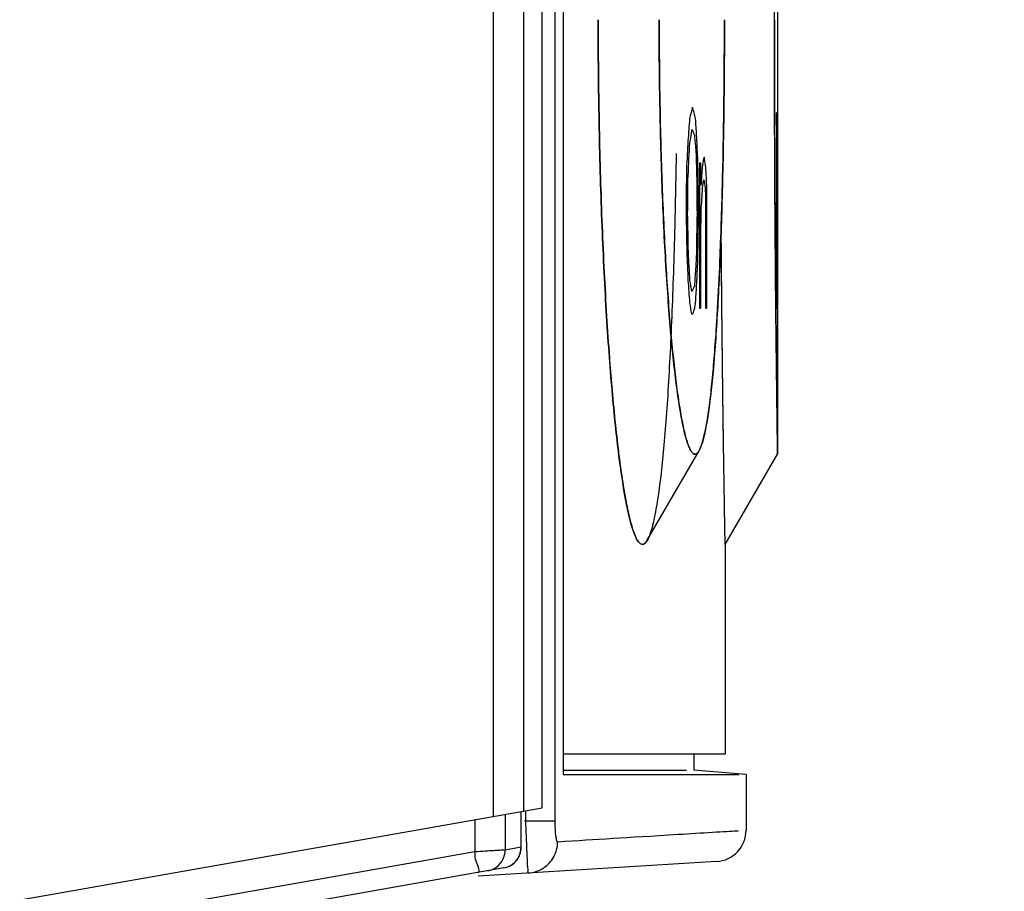
# Model space of a CAD drawing. Extents: x 0 to 841, y 0 to 594.
# Drawn here: x 739 to 744, y 439 to 444 of the extents above; entities that cross this region are included whole.
import ezdxf

# ---------------------------------------------------------------- set-up
doc = ezdxf.new("R2010")
doc.units = 0
doc.header["$LTSCALE"] = 46.255
doc.layers.get('0').update_dxf_attribs({"linetype": 'CONTINUOUS'})
doc.layers.add('COSMETICS', color=7, linetype='CONTINUOUS')
doc.layers.add('LAYERNOTE', color=7, linetype='CONTINUOUS')
doc.styles.get("Standard").update_dxf_attribs({"font": 'txt', "width": 0.8})
doc.dimstyles.new('DIMSTYLE_2', dxfattribs={"dimtxt": 3.5, "dimasz": 3.5, "dimexe": 0.18, "dimexo": 0.0625, "dimgap": 0.09, "dimtad": 1, "dimlfac": 2, "dimtxsty": 'STANDARD', "dimblk": '_FILLED', "dimblk1": '_FILLED', "dimblk2": '_FILLED', "dimcen": 0.09, "dimclrt": 5, "dimazin": 3, "dimtfac": 1, "dimtofl": 0, "dimtmove": 0, "dimatfit": 3, "dimtolj": 1})

# ---------------------------------------------------------------- blocks, each defined once
blk = doc.blocks.new('_FILLED')
at = {"color": 0, "linetype": 'BYBLOCK'}
blk.add_solid([(0, 0), (-1, 0.1429), (-1, -0.1429)], dxfattribs=at)
blk = doc.blocks.new('*D19')
at = {"color": 2, "linetype": 'CONTINUOUS'}
for p, q in [((741.4829, 482.0084), (765.5469, 482.0084)), ((764.5469, 482.0084), (764.5469, 435.9334)), ((764.5469, 389.8584), (764.5469, 435.9334)), ((740.3433, 389.8584), (765.5469, 389.8584))]:
    blk.add_line(p, q, dxfattribs=at)
at = {"color": 2, "linetype": 'CONTINUOUS', "xscale": 3.5, "yscale": 3.5, "zscale": 3.5}
for p, rotation in [((764.5469, 482.0084), 90), ((764.5469, 389.8584), 270)]:
    blk.add_blockref('_FILLED', p, dxfattribs=dict(at, rotation=rotation))
at = {"color": 5, "linetype": 'CONTINUOUS', "width": 0.68}
blk.add_text('184.3', height=3.5, rotation=90, dxfattribs=at).set_placement((763.6719, 433.0238))
blk = doc.blocks.new('*D20')
at = {"color": 2, "linetype": 'CONTINUOUS'}
for p, q in [((741.4829, 482.0084), (756.3196, 482.0084)), ((755.3196, 482.0084), (755.3196, 449.7084)), ((755.3196, 417.4084), (755.3196, 449.7084)), ((733.6043, 417.4084), (756.3196, 417.4084))]:
    blk.add_line(p, q, dxfattribs=at)
at = {"color": 2, "linetype": 'CONTINUOUS', "xscale": 3.5, "yscale": 3.5, "zscale": 3.5}
for p, rotation in [((755.3196, 482.0084), 90), ((755.3196, 417.4084), 270)]:
    blk.add_blockref('_FILLED', p, dxfattribs=dict(at, rotation=rotation))
at = {"color": 5, "linetype": 'CONTINUOUS', "width": 0.68}
blk.add_text('129.2', height=3.5, rotation=90, dxfattribs=at).set_placement((754.4446, 447.2766))
blk = doc.blocks.new('*D21')
at = {"color": 2, "linetype": 'CONTINUOUS'}
for p, q in [((670.7804, 487.0084), (774.1016, 487.0084)), ((773.1016, 487.0084), (773.1016, 438.4334)), ((773.1016, 389.8584), (773.1016, 438.4334)), ((740.3433, 389.8584), (774.1016, 389.8584))]:
    blk.add_line(p, q, dxfattribs=at)
at = {"color": 2, "linetype": 'CONTINUOUS', "xscale": 3.5, "yscale": 3.5, "zscale": 3.5}
for p, rotation in [((773.1016, 487.0084), 90), ((773.1016, 389.8584), 270)]:
    blk.add_blockref('_FILLED', p, dxfattribs=dict(at, rotation=rotation))
at = {"color": 5, "linetype": 'CONTINUOUS', "width": 0.68}
blk.add_text('194.3', height=3.5, rotation=90, dxfattribs=at).set_placement((772.2266, 432.9552))

msp = doc.modelspace()

# ---------------------------------------------------------------- linework, layer by layer
at = {"color": 7, "linetype": 'CONTINUOUS'}
for p, q in [((741.4, 439.8368), (741.4, 481.8584)), ((741.5449, 439.8624), (741.5449, 481.8584)), ((741.6324, 439.8778), (741.6324, 481.8584)), ((741.6331, 439.8775), (741.6331, 481.8584)), ((741.6946, 439.816), (741.6946, 481.7007)), ((741.7328, 481.4804), (741.7328, 440.0364)), ((742.7543, 445.7005), (742.7543, 441.5663)), ((742.1331, 441.153), (742.3799, 441.5796)), ((742.5043, 441.1334), (742.7543, 441.5634)), ((742.5043, 441.1337), (742.5043, 440.1334)), ((742.5043, 440.1334), (741.7328, 440.1334)), ((742.3543, 440.1334), (742.3543, 440.0583)), ((742.6043, 440.0364), (742.3543, 440.0583)), ((742.6043, 440.0364), (742.6043, 439.7696)), ((734.6043, 438.6386), (741.6329, 439.8779)), ((741.4562, 439.8467), (741.4562, 439.6769)), ((741.5319, 439.6903), (741.5319, 439.8601)), ((741.5326, 439.6903), (741.5326, 439.8598)), ((741.5547, 439.816), (741.5547, 439.8598)), ((741.3113, 439.8212), (741.3113, 439.6684)), ((741.5547, 439.816), (741.5478, 439.8156)), ((741.5547, 439.816), (741.6946, 439.816)), ((741.3113, 439.6684), (734.6043, 438.4858)), ((741.5319, 439.6903), (741.4562, 439.6769)), ((741.5319, 439.6903), (741.5326, 439.6903)), ((742.4635, 439.6221), (741.3271, 439.5526)), ((741.45, 439.5918), (733.6043, 438.2084))]:
    msp.add_line(p, q, dxfattribs=at)
msp.add_arc((742.4543, 439.7718), 0.15, 273.5, 360, dxfattribs=at)
for points, knots in [([(742.7391, 443.6334), (742.7391, 443.7017), (742.7392, 443.837), (742.7397, 444.1022), (742.7411, 444.4186), (742.7436, 444.7717), (742.7464, 445.0797), (742.7493, 445.3328), (742.7515, 445.5048), (742.753, 445.6095), (742.7537, 445.6578), (742.7541, 445.6886), (742.7543, 445.6995), (742.7543, 445.7033), (742.7543, 445.7033), (742.7543, 445.7033)], [0, 0, 0, 0, 0.098972, 0.196051, 0.38438, 0.557541, 0.707675, 0.830794, 0.924067, 0.957598, 0.981639, 0.995567, 0.999641, 0.999897, 1, 1, 1, 1]), ([(741.8995, 443.6334), (741.8995, 443.471), (741.9023, 443.1524), (741.9131, 442.7598), (741.9261, 442.4596), (741.9374, 442.2499), (741.9472, 442.1011), (741.9531, 442.0223), (741.9541, 442.0092)], [0, 0, 0, 0, 0.299602, 0.588166, 0.724704, 0.854244, 0.975728, 1, 1, 1, 1]), ([(742.1899, 443.6334), (742.1899, 443.499), (742.1922, 443.2353), (742.2024, 442.8522), (742.2187, 442.4989), (742.2372, 442.2294), (742.255, 442.039), (742.2685, 441.9181), (742.2808, 441.8275), (742.2911, 441.7637), (742.3005, 441.7117), (742.3121, 441.6583), (742.3252, 441.6132), (742.3368, 441.5868), (742.345, 441.5722), (742.3608, 441.5582), (742.3741, 441.5703), (742.3788, 441.5775), (742.38, 441.5796)], [0, 0, 0, 0, 0.190427, 0.37367, 0.543157, 0.691563, 0.756422, 0.81416, 0.864074, 0.885961, 0.905744, 0.938867, 0.963331, 0.972349, 0.979305, 0.987991, 0.996604, 1, 1, 1, 1]), ([(742.4681, 442.2551), (742.4725, 442.3317), (742.4819, 442.5278), (742.4924, 442.8531), (742.4992, 443.2359), (742.5008, 443.4993), (742.5008, 443.6334)], [0, 0, 0, 0, 0.167022, 0.427059, 0.708238, 1, 1, 1, 1]), ([(742.7391, 443.6334), (742.7391, 443.4988), (742.7394, 443.2344), (742.7411, 442.8505), (742.7435, 442.4972), (742.7464, 442.1886), (742.7493, 441.9348), (742.7515, 441.7622), (742.753, 441.6573), (742.7537, 441.6087), (742.7541, 441.5782), (742.7543, 441.5671), (742.7543, 441.5635), (742.7543, 441.5634), (742.7543, 441.5634)], [0, 0, 0, 0, 0.195056, 0.38307, 0.556397, 0.706911, 0.830419, 0.923984, 0.957617, 0.98172, 0.995642, 0.999666, 0.99988, 1, 1, 1, 1]), ([(742.5043, 441.1334), (742.5043, 441.1334), (742.5039, 441.1576), (742.5035, 441.1836), (742.5023, 441.2484), (742.501, 441.3295), (742.4992, 441.4364), (742.4965, 441.6172), (742.4927, 441.8892), (742.4886, 442.2596), (742.4863, 442.5267), (742.4853, 442.6678)], [0, 0, 0, 0, 0.007296, 0.029606, 0.068524, 0.123581, 0.192852, 0.275727, 0.477771, 0.724282, 1, 1, 1, 1]), ([(742.38, 441.5796), (742.3812, 441.5817), (742.385, 441.5894), (742.395, 441.6137), (742.4067, 441.6589), (742.4169, 441.7124), (742.4249, 441.7643), (742.4334, 441.8282), (742.4434, 441.9188), (742.454, 442.0398), (742.4621, 442.1538), (742.4665, 442.2272), (742.4681, 442.2551)], [0, 0, 0, 0, 0.010848, 0.038585, 0.113943, 0.216094, 0.277135, 0.344687, 0.498805, 0.677172, 0.877675, 1, 1, 1, 1]), ([(741.9541, 442.0092), (741.9577, 441.9617), (741.966, 441.8591), (741.9805, 441.7078), (741.9972, 441.5619), (742.0147, 441.4358), (742.0326, 441.3309), (742.0494, 441.255), (742.0607, 441.2147), (742.0651, 441.2016)], [0, 0, 0, 0, 0.175159, 0.377997, 0.558425, 0.714824, 0.845616, 0.949498, 1, 1, 1, 1]), ([(742.0651, 441.2016), (742.0674, 441.1949), (742.0725, 441.1809), (742.081, 441.1618), (742.091, 441.1441), (742.1033, 441.1332), (742.1102, 441.1334)], [0, 0, 0, 0, 0.25239, 0.525139, 0.735565, 1, 1, 1, 1]), ([(742.1102, 441.1334), (742.1169, 441.1335), (742.1262, 441.1419), (742.1318, 441.1505), (742.1333, 441.153)], [0, 0, 0, 0, 0.714056, 1, 1, 1, 1]), ([(741.7328, 440.0584), (741.8196, 440.0584), (742.0061, 440.0583), (742.3195, 440.0583), (742.3195, 440.0583)], [0, 0, 0, 0, 0.505673, 1, 1, 1, 1]), ([(741.7328, 440.0364), (741.9187, 440.0364), (742.053, 440.0364), (742.3327, 440.0364), (742.3543, 440.0364)], [0, 0, 0, 0, 0.922734, 1, 1, 1, 1]), ([(741.7061, 439.7169), (741.7025, 439.7167), (741.7006, 439.7313), (741.6981, 439.7422), (741.6968, 439.7574), (741.6958, 439.7706), (741.6951, 439.7851), (741.6947, 439.8004), (741.6946, 439.8108), (741.6946, 439.816)], [0, 0, 0, 0, 0.10786, 0.291533, 0.41152, 0.545594, 0.690602, 0.843179, 1, 1, 1, 1]), ([(741.5592, 439.7018), (741.5587, 439.7139), (741.5577, 439.7389), (741.5567, 439.7638), (741.5562, 439.7766)], [0, 0, 0, 0, 0.487396, 1, 1, 1, 1]), ([(741.7061, 439.7169), (741.8975, 439.7286), (742.0787, 439.7397), (742.5165, 439.7664), (742.5562, 439.7689)], [0, 0, 0, 0, 0.704844, 1, 1, 1, 1]), ([(741.5662, 439.5672), (741.5627, 439.567), (741.5669, 439.5813), (741.5633, 439.593), (741.5634, 439.6144), (741.5618, 439.6392), (741.5606, 439.6693), (741.5596, 439.6905), (741.5592, 439.7018)], [0, 0, 0, 0, 0.078733, 0.18423, 0.334729, 0.525538, 0.749526, 1, 1, 1, 1]), ([(741.6385, 439.5912), (741.659, 439.6046), (741.6935, 439.6421), (741.7061, 439.692), (741.7061, 439.7169)], [0, 0, 0, 0, 0.492774, 1, 1, 1, 1]), ([(741.4562, 439.6769), (741.4477, 439.6764), (741.4297, 439.6754), (741.3982, 439.6735), (741.3752, 439.6722), (741.3618, 439.6714)], [0, 0, 0, 0, 0.270411, 0.572983, 1, 1, 1, 1]), ([(741.4164, 439.5967), (741.4288, 439.6059), (741.4491, 439.6304), (741.4563, 439.6615), (741.4562, 439.6769)], [0, 0, 0, 0, 0.499168, 1, 1, 1, 1]), ([(741.45, 439.5918), (741.4667, 439.5947), (741.4997, 439.6099), (741.5206, 439.6394), (741.5266, 439.6561)], [0, 0, 0, 0, 0.491344, 1, 1, 1, 1]), ([(741.45, 439.5918), (741.465, 439.5944), (741.4947, 439.6073), (741.5151, 439.6321), (741.522, 439.6465)], [0, 0, 0, 0, 0.492102, 1, 1, 1, 1]), ([(741.5662, 439.5672), (741.5909, 439.5687), (741.6163, 439.5769), (741.6379, 439.5909), (741.6385, 439.5912)], [0, 0, 0, 0, 0.974822, 1, 1, 1, 1])]:
    msp.add_open_spline(points, degree=3, knots=knots, dxfattribs=at)
for points in [[(742.3543, 440.0364), (742.4619, 440.0364), (742.5695, 440.0364), (742.5695, 440.0364)], [(741.5562, 439.7766), (741.5557, 439.7898), (741.5552, 439.8029), (741.5547, 439.816)], [(742.5562, 439.7689), (742.564, 439.7693), (742.5683, 439.7696), (742.5683, 439.7696)], [(741.3618, 439.6714), (741.3449, 439.6704), (741.3281, 439.6694), (741.3113, 439.6684)], [(741.3196, 439.6193), (741.3125, 439.6391), (741.3142, 439.652), (741.3113, 439.6684)], [(741.522, 439.6465), (741.5286, 439.6601), (741.532, 439.6753), (741.5319, 439.6903)], [(741.5266, 439.6561), (741.5306, 439.667), (741.5326, 439.6787), (741.5326, 439.6903)], [(741.326, 439.5699), (741.3424, 439.5728), (741.3266, 439.5995), (741.3196, 439.6193)], [(741.3744, 439.5784), (741.3894, 439.5811), (741.404, 439.5874), (741.4164, 439.5967)]]:
    msp.add_open_spline(points, degree=3, dxfattribs=at)
at = {"layer": 'COSMETICS', "color": 40, "linetype": 'CONTINUOUS'}
for points, knots in [([(742.2708, 442.9956, 8.0828), (742.2692, 442.8875, 8.1114), (742.264, 442.6252, 8.1996), (742.2518, 442.2365, 8.4073), (742.2327, 441.8549, 8.7201), (742.2084, 441.5417, 9.1015), (742.1794, 441.3089, 9.5368), (742.1464, 441.1656, 10.009), (742.1103, 441.1172, 10.5001), (742.0725, 441.1657, 10.9915), (742.0344, 441.3092, 11.4639), (741.9979, 441.5422, 11.8993), (741.9648, 441.8556, 12.2805), (741.9369, 442.2369, 12.5929), (741.9157, 442.6711, 12.8249), (741.9025, 443.1444, 12.9679), (741.8995, 443.468, 13), (741.8995, 443.6334, 13)], [0, 0, 0, 0, 0.046533, 0.114638, 0.182743, 0.250847, 0.318952, 0.387057, 0.455162, 0.523267, 0.591371, 0.659476, 0.727581, 0.795686, 0.86379, 0.931895, 1, 1, 1, 1]), ([(742.3803, 441.5803, 10.2363), (742.3791, 441.5782, 10.2522), (742.3674, 441.5594, 10.4118), (742.3445, 441.5594, 10.7167), (742.3109, 441.6509, 11.1465), (742.2787, 441.8275, 11.5426), (742.2489, 442.0857, 11.8975), (742.2239, 442.4085, 12.1873), (742.2046, 442.7866, 12.4057), (742.1926, 443.2018, 12.5397), (742.1899, 443.4872, 12.57), (742.1899, 443.6334, 12.57)], [0, 0, 0, 0, 0.013632, 0.136928, 0.260224, 0.38352, 0.506816, 0.630112, 0.753408, 0.876704, 1, 1, 1, 1]), ([(742.7543, 441.5634, 0), (742.7543, 441.5634, 0.0017), (742.7543, 441.5635, 0.0698), (742.7542, 441.5699, 0.2044), (742.7538, 441.603, 0.4238), (742.7529, 441.6605, 0.6397), (742.7518, 441.7397, 0.8457), (742.7501, 441.874, 1.1076), (742.7475, 442.0861, 1.397), (742.7443, 442.406, 1.6855), (742.7414, 442.7842, 1.9047), (742.7395, 443.2013, 2.0397), (742.7391, 443.487, 2.07), (742.7391, 443.6334, 2.07)], [0, 0, 0, 0, 0.001653, 0.068209, 0.134766, 0.201322, 0.267879, 0.334435, 0.467548, 0.600661, 0.733774, 0.866887, 1, 1, 1, 1]), ([(742.5043, 441.1334), (742.5043, 441.1334, 0.0016), (742.5043, 441.1334, 0.0824), (742.5042, 441.1414, 0.2422), (742.5036, 441.1755, 0.4783), (742.5025, 441.2357, 0.7233), (742.5011, 441.3213, 0.9617), (742.4994, 441.4273, 1.1846), (742.4968, 441.5969, 1.4661), (742.4932, 441.8547, 1.7791), (742.4888, 442.2316, 2.089), (742.4864, 442.518, 2.2432), (742.4854, 442.6661, 2.3053)], [0, 0, 0, 0, 0.001731, 0.085216, 0.168701, 0.252186, 0.335671, 0.419156, 0.502641, 0.669611, 0.836581, 1, 1, 1, 1]), ([(742.4763, 442.4151, 8.8264), (742.471, 442.2992, 8.9108), (742.4587, 442.0844, 9.104), (742.443, 441.9129, 9.3401), (742.4346, 441.8404, 9.4656)], [0, 0, 0, 0, 0.497681, 1, 1, 1, 1])]:
    msp.add_open_spline(points, degree=3, knots=knots, dxfattribs=at)
for points in [[(742.5008, 443.6334, 8.43), (742.5008, 443.4873, 8.43), (742.4999, 443.3447, 8.4451), (742.498, 443.2041, 8.475)], [(742.498, 443.2041, 8.475), (742.4962, 443.0631, 8.505), (742.4935, 442.9241, 8.5499), (742.4899, 442.7914, 8.609)], [(742.4899, 442.7914, 8.609), (742.4862, 442.6587, 8.668), (742.4817, 442.5323, 8.7412), (742.4763, 442.4151, 8.8264)], [(742.4346, 441.8404, 9.4656), (742.4261, 441.7682, 9.5904), (742.417, 441.7096, 9.722), (742.4074, 441.665, 9.8592)], [(742.4074, 441.665, 9.8592), (742.3987, 441.6253, 9.9817), (742.3896, 441.5968, 10.1085), (742.3803, 441.5803, 10.2363)]]:
    msp.add_open_spline(points, degree=3, dxfattribs=at)
at = {"layer": 'LAYERNOTE', "color": 40, "linetype": 'CONTINUOUS'}
for p, q in [((742.7517, 443.1892), (742.7493, 443.1892)), ((742.75, 443.0828), (742.7517, 443.0828)), ((742.3891, 442.9499), (742.3823, 442.9499)), ((742.3823, 442.9499), (742.3823, 442.2584)), ((742.3891, 442.8435), (742.3891, 442.9499)), ((742.4058, 442.9765), (742.4025, 442.9765)), ((742.7542, 442.9499), (742.754, 442.9499)), ((742.3771, 442.6839), (742.3771, 442.8169)), ((742.4108, 442.7903), (742.4108, 442.2584)), ((742.4173, 442.2584), (742.4173, 442.8169)), ((742.7522, 442.7903), (742.7502, 442.7903)), ((742.3891, 442.2584), (742.3891, 442.6573)), ((742.7502, 442.6839), (742.7513, 442.6839)), ((742.7502, 442.2584), (742.7502, 442.6839)), ((742.7534, 442.6573), (742.7534, 442.5775)), ((742.7543, 442.6839), (742.7537, 442.6839)), ((742.7543, 442.5775), (742.7543, 442.6839)), ((742.7537, 442.5775), (742.7543, 442.5775)), ((742.7537, 442.4977), (742.7537, 442.5775)), ((742.3437, 442.2318), (742.3508, 442.2318)), ((742.3823, 442.2584), (742.3891, 442.2584)), ((742.4108, 442.2584), (742.4173, 442.2584)), ((742.7495, 442.2584), (742.7502, 442.2584)), ((742.7528, 442.2584), (742.7532, 442.2584))]:
    msp.add_line(p, q, dxfattribs=at)
for points in [[(742.349, 443.2158, 10.6547), (742.3443, 443.1981, 10.7172), (742.3395, 443.1804, 10.7797), (742.3346, 443.1626, 10.8422)], [(742.3562, 443.1892, 10.5609), (742.3538, 443.1981, 10.5922), (742.3514, 443.207, 10.6234), (742.349, 443.2158, 10.6547)], [(742.3632, 443.1626, 10.4672), (742.3609, 443.1715, 10.4984), (742.3585, 443.1804, 10.5297), (742.3562, 443.1892, 10.5609)], [(742.7493, 443.1892, 1.1875), (742.7494, 442.8789, 1.1806), (742.7494, 442.5687, 1.1736), (742.7495, 442.2584, 1.1667)], [(742.75, 443.0828, 1.1042), (742.7498, 443.1183, 1.1319), (742.7496, 443.1538, 1.1597), (742.7493, 443.1892, 1.1875)], [(742.7493, 443.1892, 1.1875), (742.7496, 443.1538, 1.1597), (742.7498, 443.1183, 1.1319), (742.75, 443.0828, 1.1042)], [(742.7524, 443.1626, 0.7292), (742.7522, 443.1715, 0.7708), (742.752, 443.1804, 0.8125), (742.7517, 443.1892, 0.8542)], [(742.3346, 443.1626, 10.8422), (742.3322, 443.1272, 10.8734), (742.3298, 443.0917, 10.9047), (742.3273, 443.0562, 10.9359)], [(742.3684, 443.0828, 10.3969), (742.3667, 443.1094, 10.4203), (742.365, 443.136, 10.4438), (742.3632, 443.1626, 10.4672)], [(742.7529, 443.0828, 0.6458), (742.7527, 443.1094, 0.6736), (742.7526, 443.136, 0.7014), (742.7524, 443.1626, 0.7292)], [(742.3346, 443.0296, 10.8422), (742.3371, 443.0474, 10.8109), (742.3395, 443.0651, 10.7797), (742.3419, 443.0828, 10.7484)], [(742.3419, 443.0828, 10.7484), (742.3437, 443.0917, 10.725), (742.3455, 443.1006, 10.7016), (742.3473, 443.1094, 10.6781)], [(742.3473, 443.1094, 10.6781), (742.3508, 443.1006, 10.6313), (742.3544, 443.0917, 10.5844), (742.3579, 443.0828, 10.5375)], [(742.3579, 443.0828, 10.5375), (742.3603, 443.0562, 10.5063), (742.3626, 443.0296, 10.475), (742.365, 443.0031, 10.4438)], [(742.3737, 442.9765, 10.3266), (742.3719, 443.0119, 10.35), (742.3702, 443.0474, 10.3734), (742.3684, 443.0828, 10.3969)], [(742.7502, 442.7903, 1.0833), (742.7501, 442.8878, 1.0903), (742.7501, 442.9853, 1.0972), (742.75, 443.0828, 1.1042)], [(742.7517, 443.0828, 0.8542), (742.7519, 443.074, 0.8264), (742.7521, 443.0651, 0.7986), (742.7522, 443.0562, 0.7708)], [(742.753, 443.0296, 0.625), (742.7529, 443.0474, 0.6319), (742.7529, 443.0651, 0.6389), (742.7529, 443.0828, 0.6458)], [(742.3273, 443.0562, 10.9359), (742.3249, 443.0119, 10.9672), (742.3224, 442.9676, 10.9984), (742.32, 442.9233, 11.0297)], [(742.3273, 442.8701, 10.9359), (742.3298, 442.9233, 10.9047), (742.3322, 442.9765, 10.8734), (742.3346, 443.0296, 10.8422)], [(742.7522, 443.0562, 0.7708), (742.7523, 443.0474, 0.7569), (742.7524, 443.0385, 0.7431), (742.7524, 443.0296, 0.7292)], [(742.7524, 443.0296, 0.7292), (742.7525, 443.0031, 0.7153), (742.7526, 442.9765, 0.7014), (742.7527, 442.9499, 0.6875)], [(742.753, 442.9233, 0.6042), (742.753, 442.9587, 0.6111), (742.753, 442.9942, 0.6181), (742.753, 443.0296, 0.625)], [(742.365, 443.0031, 10.4438), (742.3661, 442.9676, 10.4281), (742.3673, 442.9321, 10.4125), (742.3684, 442.8967, 10.3969)], [(742.3771, 442.8169, 10.2797), (742.376, 442.8701, 10.2953), (742.3748, 442.9233, 10.3109), (742.3737, 442.9765, 10.3266)], [(742.3975, 442.9499, 9.9984), (742.3964, 442.941, 10.0141), (742.3953, 442.9321, 10.0297), (742.3941, 442.9233, 10.0453)], [(742.4025, 442.9765, 9.9281), (742.4008, 442.9676, 9.9516), (742.3992, 442.9587, 9.975), (742.3975, 442.9499, 9.9984)], [(742.4091, 442.9499, 9.8344), (742.408, 442.9587, 9.85), (742.4069, 442.9676, 9.8656), (742.4058, 442.9765, 9.8812)], [(742.4124, 442.9233, 9.7875), (742.4113, 442.9321, 9.8031), (742.4102, 442.941, 9.8188), (742.4091, 442.9499, 9.8344)], [(742.7527, 442.9499, 0.6875), (742.7526, 442.9144, 0.6944), (742.7526, 442.8789, 0.7014), (742.7526, 442.8435, 0.7083)], [(742.754, 442.9499, 0.2917), (742.754, 442.941, 0.3194), (742.7539, 442.9321, 0.3472), (742.7538, 442.9233, 0.375)], [(742.7542, 442.9233, 0.1667), (742.7542, 442.9321, 0.1875), (742.7542, 442.941, 0.2083), (742.7542, 442.9499, 0.2292)], [(742.32, 442.9233, 11.0297), (742.3193, 442.8523, 11.0375), (742.3187, 442.7814, 11.0453), (742.3181, 442.7105, 11.0531)], [(742.3684, 442.8967, 10.3969), (742.369, 442.8346, 10.3891), (742.3696, 442.7726, 10.3813), (742.3702, 442.7105, 10.3734)], [(742.3941, 442.9233, 10.0453), (742.3925, 442.8967, 10.0688), (742.3908, 442.8701, 10.0922), (742.3891, 442.8435, 10.1156)], [(742.414, 442.8967, 9.7641), (742.4135, 442.9055, 9.7719), (742.413, 442.9144, 9.7797), (742.4124, 442.9233, 9.7875)], [(742.4157, 442.8701, 9.7406), (742.4151, 442.8789, 9.7484), (742.4146, 442.8878, 9.7563), (742.414, 442.8967, 9.7641)], [(742.753, 442.8169, 0.625), (742.753, 442.8523, 0.6181), (742.753, 442.8878, 0.6111), (742.753, 442.9233, 0.6042)], [(742.7538, 442.9233, 0.375), (742.7538, 442.8967, 0.4028), (742.7537, 442.8701, 0.4306), (742.7536, 442.8435, 0.4583)], [(742.7543, 442.8701, 0.1042), (742.7543, 442.8878, 0.125), (742.7543, 442.9055, 0.1458), (742.7542, 442.9233, 0.1667)], [(742.3255, 442.7105, 10.9594), (742.3261, 442.7637, 10.9516), (742.3267, 442.8169, 10.9438), (742.3273, 442.8701, 10.9359)], [(742.3941, 442.7903, 10.0453), (742.3953, 442.808, 10.0297), (742.3964, 442.8257, 10.0141), (742.3975, 442.8435, 9.9984)], [(742.3975, 442.8435, 9.9984), (742.3992, 442.8523, 9.975), (742.4008, 442.8612, 9.9516), (742.4025, 442.8701, 9.9281)], [(742.4025, 442.8701, 9.9281), (742.4042, 442.8612, 9.9047), (742.4058, 442.8523, 9.8813), (742.4075, 442.8435, 9.8578)], [(742.4075, 442.8435, 9.8578), (742.4086, 442.8257, 9.8422), (742.4097, 442.808, 9.8266), (742.4108, 442.7903, 9.8109)], [(742.4173, 442.8169, 9.7172), (742.4168, 442.8346, 9.725), (742.4162, 442.8523, 9.7328), (742.4157, 442.8701, 9.7406)], [(742.7526, 442.8435, 0.7083), (742.7524, 442.8257, 0.7292), (742.7523, 442.808, 0.75), (742.7522, 442.7903, 0.7708)], [(742.7536, 442.8435, 0.4583), (742.7535, 442.808, 0.4722), (742.7535, 442.7726, 0.4861), (742.7535, 442.7371, 0.5)], [(742.7538, 442.7903, 0.3958), (742.7538, 442.808, 0.375), (742.7539, 442.8257, 0.3542), (742.7539, 442.8435, 0.3333)], [(742.7539, 442.8435, 0.3333), (742.754, 442.8523, 0.3125), (742.754, 442.8612, 0.2917), (742.7541, 442.8701, 0.2708)], [(742.7541, 442.8701, 0.2708), (742.7541, 442.8612, 0.2431), (742.7542, 442.8523, 0.2153), (742.7542, 442.8435, 0.1875)], [(742.7542, 442.8435, 0.1875), (742.7542, 442.8257, 0.1736), (742.7543, 442.808, 0.1597), (742.7543, 442.7903, 0.1458)], [(742.7543, 442.7903, 0.0625), (742.7543, 442.8169, 0.0764), (742.7543, 442.8435, 0.0903), (742.7543, 442.8701, 0.1042)], [(742.3908, 442.7371, 10.0922), (742.3919, 442.7548, 10.0766), (742.393, 442.7726, 10.0609), (742.3941, 442.7903, 10.0453)], [(742.7527, 442.7371, 0.6875), (742.7528, 442.7637, 0.6667), (742.7529, 442.7903, 0.6458), (742.753, 442.8169, 0.625)], [(742.7537, 442.6839, 0.4375), (742.7537, 442.7194, 0.4236), (742.7537, 442.7548, 0.4097), (742.7538, 442.7903, 0.3958)], [(742.7543, 442.6839, 0.0417), (742.7543, 442.7194, 0.0486), (742.7543, 442.7548, 0.0556), (742.7543, 442.7903, 0.0625)], [(742.7543, 442.7903, 0.1458), (742.7543, 442.7548, 0.1389), (742.7543, 442.7194, 0.1319), (742.7543, 442.6839, 0.125)], [(742.3181, 442.7105, 11.0531), (742.3193, 442.6484, 11.0375), (742.3206, 442.5864, 11.0219), (742.3218, 442.5243, 11.0062)], [(742.3292, 442.5243, 10.9125), (742.3279, 442.5864, 10.9281), (742.3267, 442.6484, 10.9438), (742.3255, 442.7105, 10.9594)], [(742.3702, 442.7105, 10.3734), (742.369, 442.6396, 10.3891), (742.3679, 442.5687, 10.4047), (742.3667, 442.4977, 10.4203)], [(742.3702, 442.7105, 10.3734), (742.3725, 442.7016, 10.3422), (742.3748, 442.6928, 10.3109), (742.3771, 442.6839, 10.2797)], [(742.3771, 442.6839, 10.2797), (742.3748, 442.6928, 10.3109), (742.3725, 442.7016, 10.3422), (742.3702, 442.7105, 10.3734)], [(742.3891, 442.6573, 10.1156), (742.3896, 442.6839, 10.1078), (742.3902, 442.7105, 10.1), (742.3908, 442.7371, 10.0922)], [(742.7521, 442.6839, 0.7917), (742.7523, 442.7016, 0.7569), (742.7525, 442.7194, 0.7222), (742.7527, 442.7371, 0.6875)], [(742.7535, 442.7371, 0.5), (742.7534, 442.7105, 0.5069), (742.7534, 442.6839, 0.5139), (742.7534, 442.6573, 0.5208)], [(742.3737, 442.4711, 10.3266), (742.3748, 442.5421, 10.3109), (742.376, 442.613, 10.2953), (742.3771, 442.6839, 10.2797)], [(742.7513, 442.6839, 0.9167), (742.7516, 442.6396, 0.875), (742.7519, 442.5953, 0.8333), (742.7521, 442.5509, 0.7917)], [(742.7524, 442.6307, 0.7292), (742.7523, 442.6484, 0.75), (742.7522, 442.6662, 0.7708), (742.7521, 442.6839, 0.7917)], [(742.7543, 442.6839, 0.125), (742.7543, 442.6484, 0.0972), (742.7543, 442.613, 0.0694), (742.7543, 442.5775, 0.0417)], [(742.7543, 442.5775, 0.0417), (742.7543, 442.613, 0.0694), (742.7543, 442.6484, 0.0972), (742.7543, 442.6839, 0.125)], [(742.7532, 442.2584, 0.5625), (742.753, 442.3825, 0.6181), (742.7527, 442.5066, 0.6736), (742.7524, 442.6307, 0.7292)], [(742.7534, 442.5775, 0.5208), (742.7534, 442.5332, 0.5139), (742.7534, 442.4889, 0.5069), (742.7535, 442.4445, 0.5)], [(742.3218, 442.5243, 11.0062), (742.3237, 442.48, 10.9828), (742.3255, 442.4357, 10.9594), (742.3273, 442.3913, 10.9359)], [(742.3364, 442.3913, 10.8187), (742.334, 442.4357, 10.85), (742.3316, 442.48, 10.8813), (742.3292, 442.5243, 10.9125)], [(742.7521, 442.5509, 0.7917), (742.7523, 442.4534, 0.75), (742.7526, 442.3559, 0.7083), (742.7528, 442.2584, 0.6667)], [(742.3667, 442.4977, 10.4203), (742.3655, 442.48, 10.4359), (742.3644, 442.4623, 10.4516), (742.3632, 442.4445, 10.4672)], [(742.3684, 442.3648, 10.3969), (742.3702, 442.4002, 10.3734), (742.3719, 442.4357, 10.35), (742.3737, 442.4711, 10.3266)], [(742.7538, 442.3913, 0.375), (742.7538, 442.4268, 0.3958), (742.7537, 442.4623, 0.4167), (742.7537, 442.4977, 0.4375)], [(742.7543, 442.4977, 0.125), (742.7543, 442.4623, 0.1458), (742.7542, 442.4268, 0.1667), (742.7542, 442.3913, 0.1875)], [(742.7543, 442.4711, 0.0417), (742.7543, 442.48, 0.0694), (742.7543, 442.4889, 0.0972), (742.7543, 442.4977, 0.125)], [(742.7543, 442.3382, 0.1042), (742.7543, 442.3825, 0.0833), (742.7543, 442.4268, 0.0625), (742.7543, 442.4711, 0.0417)], [(742.3632, 442.4445, 10.4672), (742.3614, 442.4179, 10.4906), (742.3597, 442.3913, 10.5141), (742.3579, 442.3648, 10.5375)], [(742.7535, 442.4445, 0.5), (742.7535, 442.4091, 0.4861), (742.7535, 442.3736, 0.4722), (742.7536, 442.3382, 0.4583)], [(742.3273, 442.3913, 10.9359), (742.3298, 442.3559, 10.9047), (742.3322, 442.3204, 10.8734), (742.3346, 442.285, 10.8422)], [(742.3455, 442.3382, 10.7016), (742.3425, 442.3559, 10.7406), (742.3395, 442.3736, 10.7797), (742.3364, 442.3913, 10.8187)], [(742.7541, 442.3648, 0.2708), (742.754, 442.3736, 0.3056), (742.7539, 442.3825, 0.3403), (742.7538, 442.3913, 0.375)], [(742.7542, 442.3913, 0.1875), (742.7542, 442.3825, 0.2153), (742.7541, 442.3736, 0.2431), (742.7541, 442.3648, 0.2708)], [(742.3579, 442.3648, 10.5375), (742.3538, 442.3559, 10.5922), (742.3496, 442.347, 10.6469), (742.3455, 442.3382, 10.7016)], [(742.3632, 442.285, 10.4672), (742.365, 442.3116, 10.4438), (742.3667, 442.3382, 10.4203), (742.3684, 442.3648, 10.3969)], [(742.7536, 442.3382, 0.4583), (742.7537, 442.3204, 0.4306), (742.7538, 442.3027, 0.4028), (742.7538, 442.285, 0.375)], [(742.7542, 442.285, 0.1667), (742.7543, 442.3027, 0.1458), (742.7543, 442.3204, 0.125), (742.7543, 442.3382, 0.1042)], [(742.3346, 442.285, 10.8422), (742.3377, 442.2672, 10.8031), (742.3407, 442.2495, 10.7641), (742.3437, 442.2318, 10.725)], [(742.3597, 442.2584, 10.5141), (742.3609, 442.2672, 10.4984), (742.362, 442.2761, 10.4828), (742.3632, 442.285, 10.4672)], [(742.7538, 442.285, 0.375), (742.7539, 442.2761, 0.3403), (742.754, 442.2672, 0.3056), (742.7541, 442.2584, 0.2708)], [(742.7541, 442.2584, 0.2708), (742.7541, 442.2672, 0.2361), (742.7542, 442.2761, 0.2014), (742.7542, 442.285, 0.1667)], [(742.3508, 442.2318, 10.6313), (742.3538, 442.2406, 10.5922), (742.3567, 442.2495, 10.5531), (742.3597, 442.2584, 10.5141)]]:
    msp.add_open_spline(points, degree=3, dxfattribs=at)

# ---------------------------------------------------------------- dimensions: what is measured, and where the dimension line sits
at = {"color": 2, "linetype": 'CONTINUOUS'}
for base, p1, p2, angle, picture, middle in [((773.1016, 389.8584), (670.7804, 487.0084), (740.3433, 389.8584), 270, '*D21', (770.4766, 438.9052)), ((755.3196, 417.4084), (741.4829, 482.0084), (733.6043, 417.4084), 270, '*D20', (752.6946, 453.2266)), ((764.5469, 482.0084), (740.3433, 389.8584), (741.4829, 482.0084), 90, '*D19', (761.9219, 438.9738))]:
    dim = msp.add_linear_dim(base=base, p1=p1, p2=p2, angle=angle, dimstyle='DIMSTYLE_2', dxfattribs=at)
    dim.commit()
    dim.dimension.update_dxf_attribs({"geometry": picture, "text_midpoint": middle, "dimtype": 160})

doc.saveas('drawing.dxf')
